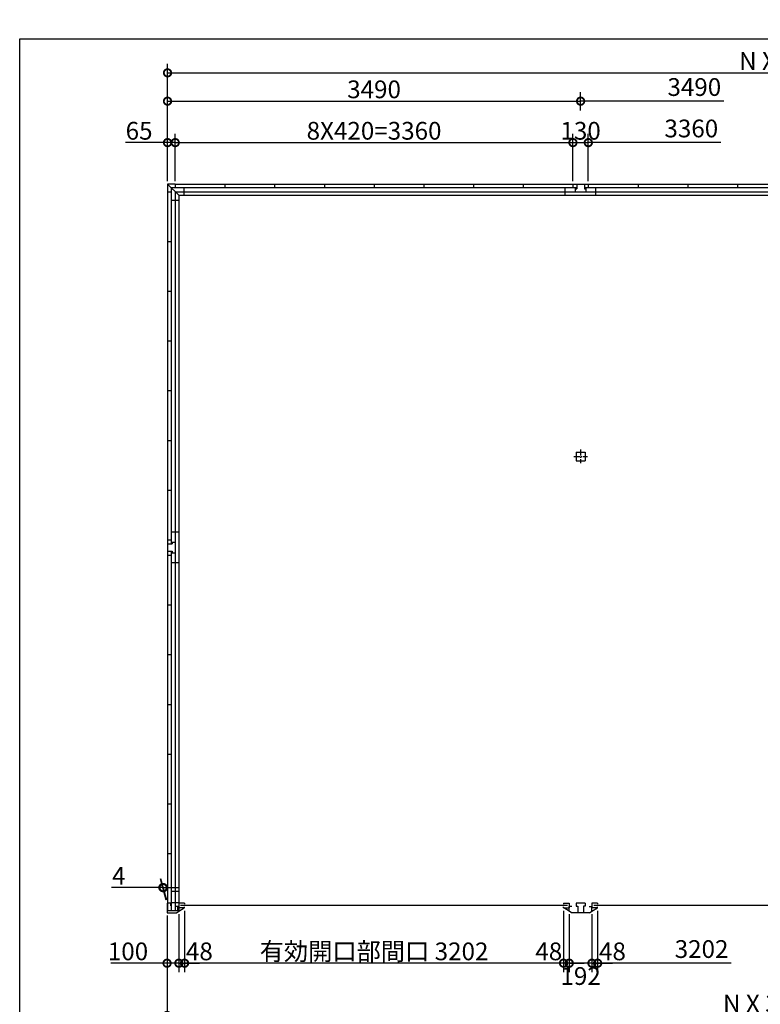
# Model space of a CAD drawing. Extents: x 152 to 20334, y 7 to 14323.
# Drawn here: x 225 to 6482, y 6006 to 14323 of the extents above; entities that cross this region are included whole.
import ezdxf

# ---------------------------------------------------------------- set-up
doc = ezdxf.new("R2010")
doc.units = 0
doc.header["$LTSCALE"] = 20
doc.header["$PDMODE"] = 3
doc.header["$PDSIZE"] = 2
doc.linetypes.add('CENTER', pattern=[2, 1.25, -0.25, 0.25, -0.25])
doc.layers.get('0').update_dxf_attribs({"linetype": 'CONTINUOUS'})
doc.layers.get('DEFPOINTS').update_dxf_attribs({"linetype": 'CONTINUOUS'})
for name, color, linetype in [('センター', 3, 'CENTER'), ('仕様書枠', 230, 'CONTINUOUS'), ('寸法', 4, 'CONTINUOUS'), ('部品1', 7, 'CONTINUOUS')]:
    doc.layers.add(name, color=color, linetype=linetype)
doc.styles.add('STYLE1', font='isocp.shx', dxfattribs={"bigfont": 'bigfont.shx'})
doc.dimstyles.new('INABA_S50G', dxfattribs={"dimtxt": 150, "dimasz": 125, "dimexe": 75, "dimexo": 25, "dimgap": 25, "dimtad": 3, "dimdec": 1, "dimdsep": 46, "dimtxsty": 'STYLE1', "dimblk1": 'DOTSMALL', "dimblk2": 'DOTSMALL', "dimsah": 1, "dimcen": 0, "dimclrt": 7, "dimadec": 0, "dimazin": 0, "dimtfac": 1, "dimtdec": 4, "dimtix": 1, "dimtmove": 0, "dimatfit": 3, "dimldrblk": 'DOTSMALL', "dimfxl": 1, "dimtolj": 1, "dimtzin": 0, "dimarcsym": 0})

# ---------------------------------------------------------------- blocks, each defined once
blk = doc.blocks.new('_DOTSMALL')
at = {"color": 0, "linetype": 'ByBlock', "ltscale": 50, "const_width": 0.5}
blk.add_lwpolyline([(-0.0625, 0, 1), (0.0625, 0, 1)], format="xyb", close=True, dxfattribs=at)
blk = doc.blocks.new('*D1')
at = {"layer": 'DEFPOINTS', "color": 0, "ltscale": 50}
for p in [(5108, 6821), (5060, 6795), (5108, 6353.4)]:
    blk.add_point(p, dxfattribs=at)
at = {"layer": '寸法', "color": 0, "lineweight": -2, "ltscale": 50}
for p, q in [((5108, 6796), (5108, 6278.4)), ((5060, 6353.4), (4935, 6353.4)), ((5060, 6353.4), (5108, 6353.4)), ((5108, 6353.4), (5233, 6353.4))]:
    blk.add_line(p, q, dxfattribs=at)
at = {"layer": '寸法', "color": 0, "lineweight": -2, "ltscale": 50, "xscale": 125, "yscale": 125, "zscale": 125}
blk.add_blockref('_DOTSMALL', (5060, 6353.4), dxfattribs=at)
at = {"layer": '寸法', "color": 0, "lineweight": -2, "ltscale": 50, "xscale": 125, "yscale": 125, "zscale": 125, "rotation": 180}
blk.add_blockref('_DOTSMALL', (5108, 6353.4), dxfattribs=at)
at = {"layer": '寸法', "color": 7, "ltscale": 50, "insert": (5233, 6453.4), "char_height": 150, "attachment_point": 5, "style": 'STYLE1'}
blk.add_mtext('\\A1;48', dxfattribs=at)
blk = doc.blocks.new('*D11')
at = {"layer": 'DEFPOINTS', "color": 0, "ltscale": 50}
for p in [(1470, 6780), (1570, 6792.5), (1570, 6353.4)]:
    blk.add_point(p, dxfattribs=at)
at = {"layer": '寸法', "color": 0, "lineweight": -2, "ltscale": 50}
for p, q in [((1470, 6755), (1470, 6278.4)), ((1570, 6767.5), (1570, 6278.4)), ((1470, 6353.4), (994.9, 6353.4)), ((1570, 6353.4), (1470, 6353.4))]:
    blk.add_line(p, q, dxfattribs=at)
at = {"layer": '寸法', "color": 0, "lineweight": -2, "ltscale": 50, "xscale": 125, "yscale": 125, "zscale": 125, "rotation": 180}
blk.add_blockref('_DOTSMALL', (1470, 6353.4), dxfattribs=at)
at = {"layer": '寸法', "color": 0, "lineweight": -2, "ltscale": 50, "xscale": 125, "yscale": 125, "zscale": 125}
blk.add_blockref('_DOTSMALL', (1570, 6353.4), dxfattribs=at)
at = {"layer": '寸法', "color": 7, "ltscale": 50, "insert": (1140, 6453.4), "char_height": 150, "attachment_point": 5, "style": 'STYLE1'}
blk.add_mtext('\\A1;100', dxfattribs=at)
blk = doc.blocks.new('*D12')
at = {"layer": 'DEFPOINTS', "color": 0, "ltscale": 50}
for p in [(1470, 6780), (11948, 6780), (11948, 5912)]:
    blk.add_point(p, dxfattribs=at)
at = {"layer": '寸法', "color": 0, "lineweight": -2, "ltscale": 50}
for p, q in [((1470, 6755), (1470, 5837)), ((11948, 6755), (11948, 5837)), ((1470, 5912), (11948, 5912))]:
    blk.add_line(p, q, dxfattribs=at)
at = {"layer": '寸法', "color": 0, "lineweight": -2, "ltscale": 50, "xscale": 125, "yscale": 125, "zscale": 125, "rotation": 180}
blk.add_blockref('_DOTSMALL', (1470, 5912), dxfattribs=at)
at = {"layer": '寸法', "color": 0, "lineweight": -2, "ltscale": 50, "xscale": 125, "yscale": 125, "zscale": 125}
blk.add_blockref('_DOTSMALL', (11948, 5912), dxfattribs=at)
at = {"layer": '寸法', "color": 7, "ltscale": 50, "insert": (6709, 6012), "char_height": 150, "attachment_point": 5, "style": 'STYLE1'}
blk.add_mtext('\\A1;N X 3490 +8', dxfattribs=at)
blk = doc.blocks.new('*D13')
at = {"layer": 'DEFPOINTS', "color": 0, "ltscale": 50}
for p in [(11944, 13874.5), (1474, 13360), (11944, 13360)]:
    blk.add_point(p, dxfattribs=at)
at = {"layer": '寸法', "color": 0, "lineweight": -2, "ltscale": 50}
for p, q in [((1474, 13385), (1474, 13949.5)), ((11944, 13385), (11944, 13949.5)), ((1474, 13874.5), (11944, 13874.5))]:
    blk.add_line(p, q, dxfattribs=at)
at = {"layer": '寸法', "color": 0, "lineweight": -2, "ltscale": 50, "xscale": 125, "yscale": 125, "zscale": 125, "rotation": 180}
blk.add_blockref('_DOTSMALL', (1474, 13874.5), dxfattribs=at)
at = {"layer": '寸法', "color": 0, "lineweight": -2, "ltscale": 50, "xscale": 125, "yscale": 125, "zscale": 125}
blk.add_blockref('_DOTSMALL', (11944, 13874.5), dxfattribs=at)
at = {"layer": '寸法', "color": 7, "ltscale": 50, "insert": (6709, 13974.5), "char_height": 150, "attachment_point": 5, "style": 'STYLE1'}
blk.add_mtext('\\A1;N X 3490', dxfattribs=at)
blk = doc.blocks.new('*D17')
at = {"layer": 'DEFPOINTS', "color": 0, "ltscale": 50}
for p in [(1539, 13285), (1474, 12935), (1539, 12935)]:
    blk.add_point(p, dxfattribs=at)
at = {"layer": '寸法', "color": 0, "lineweight": -2, "ltscale": 50}
for p, q in [((1474, 12960), (1474, 13360)), ((1539, 12960), (1539, 13360)), ((1474, 13285), (1118.7, 13285)), ((1539, 13285), (1474, 13285))]:
    blk.add_line(p, q, dxfattribs=at)
at = {"layer": '寸法', "color": 0, "lineweight": -2, "ltscale": 50, "xscale": 125, "yscale": 125, "zscale": 125, "rotation": 180}
blk.add_blockref('_DOTSMALL', (1474, 13285), dxfattribs=at)
at = {"layer": '寸法', "color": 0, "lineweight": -2, "ltscale": 50, "xscale": 125, "yscale": 125, "zscale": 125}
blk.add_blockref('_DOTSMALL', (1539, 13285), dxfattribs=at)
at = {"layer": '寸法', "color": 7, "ltscale": 50, "insert": (1233.8, 13385), "char_height": 150, "attachment_point": 5, "style": 'STYLE1'}
blk.add_mtext('\\A1;65', dxfattribs=at)
blk = doc.blocks.new('*D20')
at = {"layer": 'DEFPOINTS', "color": 0, "ltscale": 50}
for p in [(1434.7, 6991.7), (1470, 6860), (1474, 6860)]:
    blk.add_point(p, dxfattribs=at)
at = {"layer": '寸法', "color": 0, "lineweight": -2, "ltscale": 50}
for p, q in [((1434.7, 6991.7), (999.6, 6991.7)), ((1463.3, 6885), (1414.6, 7066.7)), ((1467.3, 6885), (1418.6, 7066.7)), ((1438.7, 6991.7), (1434.7, 6991.7)), ((1438.7, 6991.7), (1563.7, 6991.7))]:
    blk.add_line(p, q, dxfattribs=at)
at = {"layer": '寸法', "color": 0, "lineweight": -2, "ltscale": 50, "xscale": 125, "yscale": 125, "zscale": 125}
blk.add_blockref('_DOTSMALL', (1434.7, 6991.7), dxfattribs=at)
at = {"layer": '寸法', "color": 0, "lineweight": -2, "ltscale": 50, "xscale": 125, "yscale": 125, "zscale": 125, "rotation": 180}
blk.add_blockref('_DOTSMALL', (1438.7, 6991.7), dxfattribs=at)
at = {"layer": '寸法', "color": 7, "ltscale": 50, "insert": (1062.1, 7091.7), "char_height": 150, "attachment_point": 5, "style": 'STYLE1'}
blk.add_mtext('\\A1;4', dxfattribs=at)
blk = doc.blocks.new('*D24')
at = {"layer": 'DEFPOINTS', "color": 0, "ltscale": 50}
for p in [(12024, 5607.4), (1394, 4940), (12024, 4940)]:
    blk.add_point(p, dxfattribs=at)
at = {"layer": '寸法', "color": 0, "lineweight": -2, "ltscale": 50}
for p, q in [((1394, 4965), (1394, 5682.4)), ((12024, 4965), (12024, 5682.4)), ((1394, 5607.4), (12024, 5607.4))]:
    blk.add_line(p, q, dxfattribs=at)
at = {"layer": '寸法', "color": 0, "lineweight": -2, "ltscale": 50, "xscale": 125, "yscale": 125, "zscale": 125, "rotation": 180}
blk.add_blockref('_DOTSMALL', (1394, 5607.4), dxfattribs=at)
at = {"layer": '寸法', "color": 0, "lineweight": -2, "ltscale": 50, "xscale": 125, "yscale": 125, "zscale": 125}
blk.add_blockref('_DOTSMALL', (12024, 5607.4), dxfattribs=at)
at = {"layer": '寸法', "color": 7, "ltscale": 50, "insert": (6709, 5707.4), "char_height": 150, "attachment_point": 5, "style": 'STYLE1'}
blk.add_mtext('\\A1;N X 3490 +160', dxfattribs=at)
blk = doc.blocks.new('*D41')
at = {"layer": 'DEFPOINTS', "color": 0, "ltscale": 50}
for p in [(4899, 13285), (1539, 12935), (4899, 12935)]:
    blk.add_point(p, dxfattribs=at)
at = {"layer": '寸法', "color": 0, "lineweight": -2, "ltscale": 50}
for p, q in [((4899, 12960), (4899, 13360)), ((1539, 13285), (4899, 13285))]:
    blk.add_line(p, q, dxfattribs=at)
at = {"layer": '寸法', "color": 0, "lineweight": -2, "ltscale": 50, "xscale": 125, "yscale": 125, "zscale": 125, "rotation": 180}
blk.add_blockref('_DOTSMALL', (1539, 13285), dxfattribs=at)
at = {"layer": '寸法', "color": 0, "lineweight": -2, "ltscale": 50, "xscale": 125, "yscale": 125, "zscale": 125}
blk.add_blockref('_DOTSMALL', (4899, 13285), dxfattribs=at)
at = {"layer": '寸法', "color": 7, "ltscale": 50, "insert": (3219, 13385), "char_height": 150, "attachment_point": 5, "style": 'STYLE1'}
blk.add_mtext('\\A1;8X420=3360', dxfattribs=at)
blk = doc.blocks.new('*D42')
at = {"layer": 'DEFPOINTS', "color": 0, "ltscale": 50}
for p in [(4964, 13635.1), (4964, 13530.5), (1474, 12935)]:
    blk.add_point(p, dxfattribs=at)
at = {"layer": '寸法', "color": 0, "lineweight": -2, "ltscale": 50}
for p, q in [((1474, 12960), (1474, 13710.1)), ((4964, 13555.5), (4964, 13710.1)), ((1474, 13635.1), (4964, 13635.1))]:
    blk.add_line(p, q, dxfattribs=at)
at = {"layer": '寸法', "color": 0, "lineweight": -2, "ltscale": 50, "xscale": 125, "yscale": 125, "zscale": 125, "rotation": 180}
blk.add_blockref('_DOTSMALL', (1474, 13635.1), dxfattribs=at)
at = {"layer": '寸法', "color": 0, "lineweight": -2, "ltscale": 50, "xscale": 125, "yscale": 125, "zscale": 125}
blk.add_blockref('_DOTSMALL', (4964, 13635.1), dxfattribs=at)
at = {"layer": '寸法', "color": 7, "ltscale": 50, "insert": (3219, 13735.1), "char_height": 150, "attachment_point": 5, "style": 'STYLE1'}
blk.add_mtext('\\A1;3490', dxfattribs=at)
blk = doc.blocks.new('*D40')
at = {"layer": 'DEFPOINTS', "color": 0, "ltscale": 50}
for p in [(5029, 13285), (4899, 12935), (5029, 12935)]:
    blk.add_point(p, dxfattribs=at)
at = {"layer": '寸法', "color": 0, "lineweight": -2, "ltscale": 50}
for p, q in [((4899, 12960), (4899, 13360)), ((5029, 12960), (5029, 13360)), ((4899, 13285), (5029, 13285))]:
    blk.add_line(p, q, dxfattribs=at)
at = {"layer": '寸法', "color": 0, "lineweight": -2, "ltscale": 50, "xscale": 125, "yscale": 125, "zscale": 125, "rotation": 180}
blk.add_blockref('_DOTSMALL', (4899, 13285), dxfattribs=at)
at = {"layer": '寸法', "color": 0, "lineweight": -2, "ltscale": 50, "xscale": 125, "yscale": 125, "zscale": 125}
blk.add_blockref('_DOTSMALL', (5029, 13285), dxfattribs=at)
at = {"layer": '寸法', "color": 7, "ltscale": 50, "insert": (4964, 13385), "char_height": 150, "attachment_point": 5, "style": 'STYLE1'}
blk.add_mtext('\\A1;130', dxfattribs=at)
blk = doc.blocks.new('*D43')
at = {"layer": 'DEFPOINTS', "color": 0, "ltscale": 50}
for p in [(1618, 6821), (1570, 6795), (1618, 6353.4)]:
    blk.add_point(p, dxfattribs=at)
at = {"layer": '寸法', "color": 0, "lineweight": -2, "ltscale": 50}
for p, q in [((1618, 6796), (1618, 6278.4)), ((1570, 6353.4), (1445, 6353.4)), ((1570, 6353.4), (1618, 6353.4)), ((1618, 6353.4), (1743, 6353.4))]:
    blk.add_line(p, q, dxfattribs=at)
at = {"layer": '寸法', "color": 0, "lineweight": -2, "ltscale": 50, "xscale": 125, "yscale": 125, "zscale": 125}
blk.add_blockref('_DOTSMALL', (1570, 6353.4), dxfattribs=at)
at = {"layer": '寸法', "color": 0, "lineweight": -2, "ltscale": 50, "xscale": 125, "yscale": 125, "zscale": 125, "rotation": 180}
blk.add_blockref('_DOTSMALL', (1618, 6353.4), dxfattribs=at)
at = {"layer": '寸法', "color": 7, "ltscale": 50, "insert": (1743, 6453.4), "char_height": 150, "attachment_point": 5, "style": 'STYLE1'}
blk.add_mtext('\\A1;48', dxfattribs=at)
blk = doc.blocks.new('*D46')
at = {"layer": 'DEFPOINTS', "color": 0, "ltscale": 50}
for p in [(4868, 6792.5), (5060, 6792.5), (4868, 6353.4)]:
    blk.add_point(p, dxfattribs=at)
at = {"layer": '寸法', "color": 0, "lineweight": -2, "ltscale": 50}
for p, q in [((4868, 6767.5), (4868, 6278.4)), ((5060, 6767.5), (5060, 6278.4)), ((5060, 6353.4), (4868, 6353.4))]:
    blk.add_line(p, q, dxfattribs=at)
at = {"layer": '寸法', "color": 0, "lineweight": -2, "ltscale": 50, "xscale": 125, "yscale": 125, "zscale": 125, "rotation": 180}
blk.add_blockref('_DOTSMALL', (4868, 6353.4), dxfattribs=at)
at = {"layer": '寸法', "color": 0, "lineweight": -2, "ltscale": 50, "xscale": 125, "yscale": 125, "zscale": 125}
blk.add_blockref('_DOTSMALL', (5060, 6353.4), dxfattribs=at)
at = {"layer": '寸法', "color": 7, "ltscale": 50, "insert": (4964, 6245), "char_height": 150, "attachment_point": 5, "style": 'STYLE1'}
blk.add_mtext('\\A1;192', dxfattribs=at)
blk = doc.blocks.new('*D45')
at = {"layer": 'DEFPOINTS', "color": 0, "ltscale": 50}
for p in [(4820, 6821), (4868, 6792.5), (4820, 6353.4)]:
    blk.add_point(p, dxfattribs=at)
at = {"layer": '寸法', "color": 0, "lineweight": -2, "ltscale": 50}
for p, q in [((4820, 6796), (4820, 6278.4)), ((4820, 6353.4), (4695, 6353.4)), ((4868, 6353.4), (4820, 6353.4)), ((4868, 6353.4), (4993, 6353.4))]:
    blk.add_line(p, q, dxfattribs=at)
at = {"layer": '寸法', "color": 0, "lineweight": -2, "ltscale": 50, "xscale": 125, "yscale": 125, "zscale": 125}
blk.add_blockref('_DOTSMALL', (4820, 6353.4), dxfattribs=at)
at = {"layer": '寸法', "color": 0, "lineweight": -2, "ltscale": 50, "xscale": 125, "yscale": 125, "zscale": 125, "rotation": 180}
blk.add_blockref('_DOTSMALL', (4868, 6353.4), dxfattribs=at)
at = {"layer": '寸法', "color": 7, "ltscale": 50, "insert": (4695.1, 6453.4), "char_height": 150, "attachment_point": 5, "style": 'STYLE1'}
blk.add_mtext('\\A1;48', dxfattribs=at)
blk = doc.blocks.new('*D44')
at = {"layer": 'DEFPOINTS', "color": 0, "ltscale": 50}
for p in [(1618, 6821), (4820, 6821), (1618, 6353.4)]:
    blk.add_point(p, dxfattribs=at)
at = {"layer": '寸法', "color": 0, "lineweight": -2, "ltscale": 50}
for p, q in [((1618, 6796), (1618, 6278.4)), ((4820, 6796), (4820, 6278.4)), ((4820, 6353.4), (1618, 6353.4))]:
    blk.add_line(p, q, dxfattribs=at)
at = {"layer": '寸法', "color": 0, "lineweight": -2, "ltscale": 50, "xscale": 125, "yscale": 125, "zscale": 125, "rotation": 180}
blk.add_blockref('_DOTSMALL', (1618, 6353.4), dxfattribs=at)
at = {"layer": '寸法', "color": 0, "lineweight": -2, "ltscale": 50, "xscale": 125, "yscale": 125, "zscale": 125}
blk.add_blockref('_DOTSMALL', (4820, 6353.4), dxfattribs=at)
at = {"layer": '寸法', "color": 7, "ltscale": 50, "insert": (3219, 6453.4), "char_height": 150, "attachment_point": 5, "style": 'STYLE1'}
blk.add_mtext('\\A1;有効開口部間口 3202', dxfattribs=at)

msp = doc.modelspace()

# ---------------------------------------------------------------- linework, layer by layer
at = {"layer": 'センター', "ltscale": 2}
for p, q in [((4964, 10691.4), (4964, 10576.4)), ((4906.5, 10633.9), (5021.5, 10633.9))]:
    msp.add_line(p, q, dxfattribs=at)
at = {"layer": '仕様書枠', "ltscale": 50}
for p, q in [((225, 14162), (20334, 14162)), ((225, 280), (225, 14162))]:
    msp.add_line(p, q, dxfattribs=at)
at = {"layer": '寸法', "ltscale": 50}
for p, q in [((6174.26, 13635.05), (4964, 13635.05)), ((6148.84, 13285.03), (5029, 13285.03)), ((6235.65, 6353.42), (5108, 6353.42))]:
    msp.add_line(p, q, dxfattribs=at)
at = {"layer": '部品1', "ltscale": 50}
for p, q in [((1474, 12935), (1474, 12870)), ((1539, 12935), (1474, 12935)), ((1474, 12935), (1569, 12840)), ((1503.5, 12905.5), (1503.5, 9897)), ((1503.5, 12905.5), (4932, 12905.5)), ((1539, 12935), (1539, 12905.5)), ((1539, 12935), (11879, 12935)), ((1610.5, 12905.5), (1610.5, 12840)), ((1959, 12935), (1959, 12905.5)), ((2379, 12935), (2379, 12905.5)), ((2799, 12935), (2799, 12905.5)), ((3219, 12935), (3219, 12905.5)), ((3639, 12935), (3639, 12905.5)), ((4059, 12935), (4059, 12905.5)), ((4479, 12935), (4479, 12905.5)), ((4834, 12840), (4834, 12905.5)), ((4899, 12935), (5029, 12935)), ((4899, 12935), (4899, 12905.5)), ((4919, 12905.5), (4919, 12895)), ((4919, 12895), (4932, 12895)), ((4919, 12895), (4919, 12870)), ((4932, 12935), (4932, 12895)), ((4996, 12935), (4996, 12895)), ((4996, 12905.5), (8422, 12905.5)), ((4996, 12895), (5009, 12895)), ((5009, 12905.5), (5009, 12895)), ((5009, 12895), (5009, 12870)), ((5029, 12935), (5029, 12905.5)), ((5094, 12840), (5094, 12905.5)), ((5449, 12935), (5449, 12905.5)), ((5869, 12935), (5869, 12905.5)), ((6289, 12935), (6289, 12905.5)), ((1474, 12870), (1474, 9930)), ((1474, 12870), (1503.5, 12870)), ((1474, 12870), (1503.5, 12870)), ((1539, 12870), (1539, 9910)), ((1539, 12870), (1539, 9910)), ((1539, 12870), (11879, 12870)), ((1569, 12840), (1569, 6833.5)), ((1569, 12840), (11849, 12840)), ((1503.5, 12798.5), (1569, 12798.5)), ((1474, 12450), (1503.5, 12450)), ((1474, 12450), (1503.5, 12450)), ((1474, 12030), (1503.5, 12030)), ((1474, 12030), (1503.5, 12030)), ((1474, 11610), (1503.5, 11610)), ((1474, 11190), (1503.5, 11190)), ((1474, 11190), (1503.5, 11190)), ((1474, 10770), (1503.5, 10770)), ((4926.5, 10671.4), (5001.5, 10671.4)), ((4926.5, 10671.4), (4926.5, 10596.4)), ((5001.5, 10671.4), (5001.5, 10596.4)), ((4926.5, 10596.4), (5001.5, 10596.4)), ((1474, 10350), (1503.5, 10350)), ((1569, 9995), (1503.5, 9995)), ((1474, 9930), (1503.5, 9930)), ((1474, 9930), (1474, 9800)), ((1503.5, 9910), (1514, 9910)), ((1514, 9910), (1539, 9910)), ((1514, 9910), (1514, 9897)), ((1539, 9910), (1539, 9820)), ((1474, 9897), (1514, 9897)), ((1474, 9833), (1514, 9833)), ((1503.5, 9833), (1503.5, 6795.5)), ((1503.5, 9820), (1514, 9820)), ((1514, 9833), (1514, 9820)), ((1514, 9820), (1539, 9820)), ((1539, 9820), (1539, 6860)), ((1539, 9820), (1539, 6795.5)), ((1474, 9800), (1503.5, 9800)), ((1474, 9800), (1474, 6795.5)), ((1569, 9735), (1503.5, 9735)), ((1474, 9380), (1503.5, 9380)), ((1474, 8960), (1503.5, 8960)), ((1474, 8540), (1503.5, 8540)), ((1474, 8120), (1503.5, 8120)), ((1474, 7700), (1503.5, 7700)), ((1474, 7280), (1503.5, 7280)), ((1569, 6958.5), (1503.5, 6958.5)), ((1500, 6860), (1470, 6860)), ((1470, 6860), (1470, 6780)), ((1500, 6860), (1500, 6838)), ((1569, 6863.5), (1503.5, 6863.5)), ((1570, 6831), (1547, 6831)), ((1559.5, 6833.5), (1559.5, 6795.5)), ((1569, 6833.5), (1559.5, 6833.5)), ((1569.9, 6860), (1569.9, 6821)), ((1570, 6831), (1570, 6792.5)), ((1618, 6860), (1618, 6851)), ((1618, 6821), (1618, 6830)), ((4820, 6860), (4820, 6851)), ((4820, 6821), (4820, 6830)), ((4868, 6860), (4868, 6821)), ((5060, 6860), (5060, 6821)), ((5108, 6860), (5108, 6851)), ((5108, 6821), (5108, 6830)), ((1559.5, 6795.5), (1470, 6795.5)), ((1470, 6780), (1550, 6780)), ((1550, 6780), (1570, 6792.5))]:
    msp.add_line(p, q, dxfattribs=at)
at = {"layer": '部品1'}
for p, q in [((1618, 6860), (1570, 6860)), ((1570, 6792.5), (1615.6, 6821)), ((1618, 6821), (1570, 6821)), ((4820, 6860), (4868, 6860)), ((4820, 6821), (4868, 6821)), ((4868, 6792.5), (4822.4, 6821)), ((4868, 6792.5), (4868, 6831)), ((4891, 6831), (4868, 6831)), ((4926.5, 6860), (4926.5, 6835)), ((5001.5, 6860), (4926.5, 6860)), ((4926.5, 6835), (4939.5, 6835)), ((4939.5, 6835), (4939.5, 6780)), ((5001.5, 6835), (4988.5, 6835)), ((4988.5, 6835), (4988.5, 6780)), ((5001.5, 6860), (5001.5, 6835)), ((5037, 6831), (5060, 6831)), ((5108, 6860), (5060, 6860)), ((5060, 6792.5), (5060, 6831)), ((5060, 6792.5), (5105.6, 6821)), ((5108, 6821), (5060, 6821)), ((4888, 6780), (4868, 6792.5)), ((5039.9, 6780), (4888.1, 6780)), ((5040, 6780), (5060, 6792.5))]:
    msp.add_line(p, q, dxfattribs=at)
at = {"layer": '部品1', "color": 7, "linetype": 'Continuous', "ltscale": 25}
for p, q in [((4853.1, 6840.5), (1584.9, 6840.5)), ((8343.1, 6840.5), (5074.9, 6840.5))]:
    msp.add_line(p, q, dxfattribs=at)

# ---------------------------------------------------------------- texts
at = {"layer": '寸法', "color": 7, "ltscale": 50, "char_height": 150, "attachment_point": 5, "style": 'STYLE1'}
for s, insert in [('3490', (5924.64, 13735.07)), ('3360', (5899.22, 13385.05)), ('3202', (5986.03, 6453.43))]:
    msp.add_mtext(s, dxfattribs=dict(at, insert=insert))

# ---------------------------------------------------------------- dimensions: what is measured, and where the dimension line sits
at = {"layer": '寸法', "ltscale": 50}
dim = msp.add_linear_dim(base=(11944, 13874.52), p1=(1474, 13360.03), p2=(11944, 13360.03), text='N X 3490', dimstyle='INABA_S50G', dxfattribs=at)
dim.commit()
dim.dimension.update_dxf_attribs({"geometry": '*D13', "text_midpoint": (6709, 13974.52)})
dim = msp.add_linear_dim(base=(4964, 13635.05), p1=(1474, 12935), p2=(4964, 13530.49), dimstyle='INABA_S50G', dxfattribs=at)
dim.commit()
dim.dimension.update_dxf_attribs({"geometry": '*D42', "text_midpoint": (3219, 13735.05)})
for base, p1, p2, picture, middle in [((1539, 13285.03), (1474, 12935), (1539, 12935), '*D17', (1233.83, 13285.03)), ((5029, 13285.03), (4899, 12935), (5029, 12935), '*D40', (4964, 13285.03)), ((1570, 6353.42), (1470, 6780), (1570, 6792.5), '*D11', (1140, 6353.42))]:
    dim = msp.add_linear_dim(base=base, p1=p1, p2=p2, dimstyle='INABA_S50G', dxfattribs=at)
    dim.commit()
    dim.dimension.update_dxf_attribs({"geometry": picture, "text_midpoint": middle, "dimtype": 160})
for base, p1, p2, text, override, picture, middle in [((4899, 13285.03), (1539, 12935), (4899, 12935), '8X420=<>', {"dimse1": 1, "dimtmove": 1}, '*D41', (3219, 13385.05)), ((1618, 6353.42), (4820, 6821), (1618, 6821), '有効開口部間口 <>', {"dimdec": 1}, '*D44', (3219, 6453.43)), ((11948, 5912), (1470, 6780), (11948, 6780), 'N X 3490 +8', {"dimdec": 1}, '*D12', (6709, 6012)), ((12024, 5607.44), (1394, 4940), (12024, 4940), 'N X 3490 +160', {"dimtdec": 1, "dimtix": 0}, '*D24', (6709, 5707.44))]:
    dim = msp.add_linear_dim(base=base, p1=p1, p2=p2, text=text, dimstyle='INABA_S50G', override=override, dxfattribs=at)
    dim.commit()
    dim.dimension.update_dxf_attribs({"geometry": picture, "text_midpoint": middle})
for base, p1, p2, override, picture, middle in [((1434.72, 6991.66), (1474, 6860), (1470, 6860), {"dimdec": 1}, '*D20', (1062.12, 6991.66)), ((1618, 6353.42), (1570, 6795), (1618, 6821), {"dimse1": 1, "dimtmove": 1}, '*D43', (1743, 6353.42)), ((4820, 6353.42), (4868, 6792.5), (4820, 6821), {"dimse1": 1, "dimtmove": 1}, '*D45', (4695.1, 6353.42)), ((5108, 6353.42), (5060, 6795), (5108, 6821), {"dimse1": 1, "dimtmove": 1}, '*D1', (5233, 6353.42)), ((4868, 6353.42), (5060, 6792.5), (4868, 6792.5), {"dimdec": 1, "dimtdec": 1, "dimtix": 0, "dimtmove": 2}, '*D46', (4964, 6245.03))]:
    dim = msp.add_linear_dim(base=base, p1=p1, p2=p2, dimstyle='INABA_S50G', override=override, dxfattribs=at)
    dim.commit()
    dim.dimension.update_dxf_attribs({"geometry": picture, "text_midpoint": middle, "dimtype": 160})

doc.saveas('drawing.dxf')
